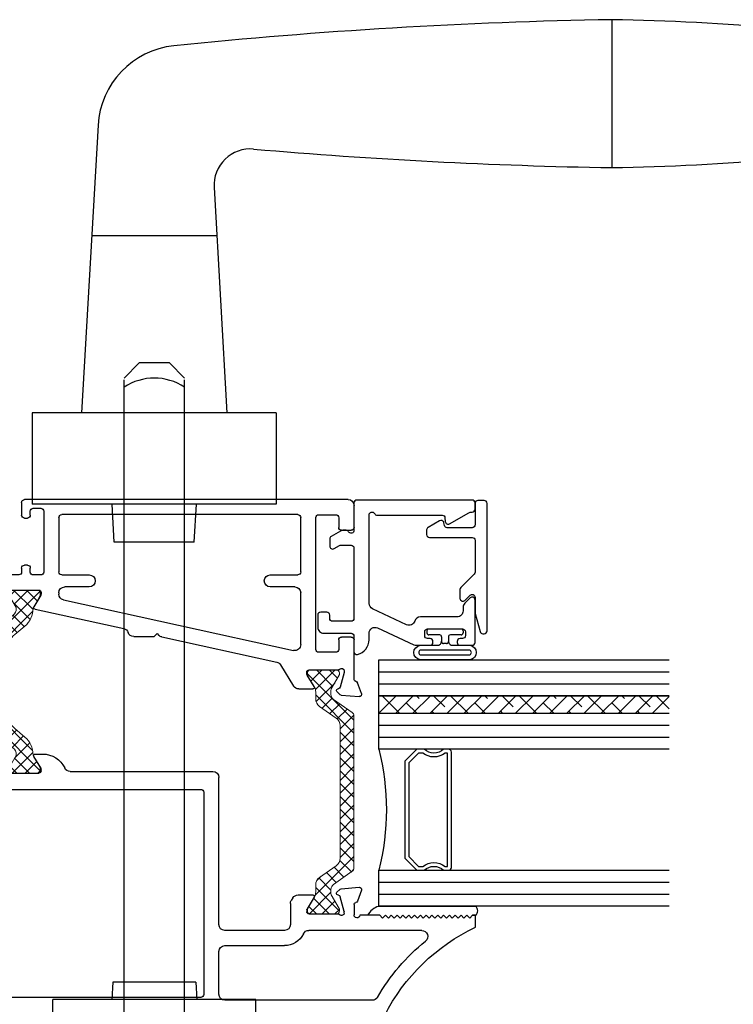
# Model space of a CAD drawing. Extents: x 114 to 172, y -236 to -131.
# Drawn here: x 124 to 127, y -233 to -228 of the extents above; entities that cross this region are included whole.
import ezdxf

# ---------------------------------------------------------------- set-up
doc = ezdxf.new("R2010")
doc.units = 0
doc.header["$LTSCALE"] = 0.3
doc.header["$MEASUREMENT"] = 0
doc.layers.get('0').update_dxf_attribs({"linetype": 'CONTINUOUS', "lineweight": 0})
doc.layers.add('B776781$0$Thermal Strut', color=3, linetype='CONTINUOUS', lineweight=5)
for name, color, linetype in [('e770190$0$EXT_BEAD', 1, 'CONTINUOUS'), ('e770191$0$EXT_BEAD', 1, 'CONTINUOUS'), ('e776711$0$ET67201$0$EXT_SASH', 6, 'CONTINUOUS'), ('e776711$0$EXT_SASH', 6, 'CONTINUOUS'), ('e776721$0$EXT_SASH', 6, 'CONTINUOUS'), ('GLASS', 5, 'CONTINUOUS'), ('Glazing Seal', 7, 'CONTINUOUS'), ('GT14HP_HI01$0$Bulb_680', 7, 'CONTINUOUS'), ('HARD_OBJECT', 13, 'CONTINUOUS'), ('IG_SPACER', 86, 'CONTINUOUS')]:
    doc.layers.add(name, color=color, linetype=linetype)

# ---------------------------------------------------------------- blocks, each defined once
blk = doc.blocks.new('Glass Shim Glazing')
for p, q in [((-0.495, 0.061), (-0.5, 0.061)), ((-0.495, 0.015), (-0.557, 0.015)), ((-0.015, 0.015), (0, 0.015))]:
    blk.add_line(p, q)
at = {"layer": 'Glazing Seal'}
for p, q in [((0, 0.061), (-0.5, 0.061)), ((-0.495, 0.015), (-0.48, 0)), ((-0.48, 0), (-0.465, 0.015)), ((-0.465, 0.015), (-0.45, 0)), ((-0.45, 0), (-0.435, 0.015)), ((-0.435, 0.015), (-0.42, 0)), ((-0.42, 0), (-0.405, 0.015)), ((-0.405, 0.015), (-0.39, 0)), ((-0.39, 0), (-0.375, 0.015)), ((-0.375, 0.015), (-0.36, 0)), ((-0.36, 0), (-0.345, 0.015)), ((-0.345, 0.015), (-0.33, 0)), ((-0.33, 0), (-0.315, 0.015)), ((-0.315, 0.015), (-0.3, 0)), ((-0.3, 0), (-0.285, 0.015)), ((-0.285, 0.015), (-0.27, 0)), ((-0.27, 0), (-0.255, 0.015)), ((-0.255, 0.015), (-0.24, 0)), ((-0.24, 0), (-0.225, 0.015)), ((-0.225, 0.015), (-0.21, 0)), ((-0.21, 0), (-0.195, 0.015)), ((-0.195, 0.015), (-0.18, 0)), ((-0.18, 0), (-0.165, 0.015)), ((-0.165, 0.015), (-0.15, 0)), ((-0.15, 0), (-0.135, 0.015)), ((-0.135, 0.015), (-0.12, 0)), ((-0.12, 0), (-0.105, 0.015)), ((-0.105, 0.015), (-0.09, 0)), ((-0.09, 0), (-0.075, 0.015)), ((-0.075, 0.015), (-0.06, 0)), ((-0.06, 0), (-0.045, 0.015)), ((-0.045, 0.015), (-0.03, 0)), ((-0.03, 0), (-0.015, 0.015))]:
    blk.add_line(p, q, dxfattribs=at)
for centre, radius, start, end in [((-0.4742, -0.0293), 0.0939, 105.9449, 151.8634), ((-0.0173, 0.038), 0.0288, 307.0013, 52.9987)]:
    blk.add_arc(centre, radius, start, end, dxfattribs=at)
blk = doc.blocks.new('GLASS_03')
at = {"layer": 'GLASS'}
for p, q in [((-0.186, 1.5), (-0.186, 0)), ((-0.124, 0), (-0.124, 1.5)), ((-0.062, 0), (-0.062, 1.5)), ((0, 0), (0, 1.5)), ((-0.186, 0), (-0.124, 0)), ((-0.124, 0), (-0.062, 0)), ((-0.062, 0), (0, 0))]:
    blk.add_line(p, q, dxfattribs=at)
blk = doc.blocks.new('SPACER10')
at = {"layer": 'IG_SPACER'}
for points in [[(0.015, 0.24), (0.61, 0.24, -0.414214), (0.625, 0.225), (0.625, 0.2, 0.4), (0.625, 0.1), (0.625, 0.062), (0.563, 0), (0.062, 0), (0, 0.062), (0, 0.1, 0.4), (0, 0.2), (0, 0.225, -0.414214)], [(0.02, 0.22), (0.605, 0.22), (0.605, 0.2074, 0.348155), (0.605, 0.0926), (0.605, 0.0703), (0.5547, 0.02), (0.0703, 0.02), (0.02, 0.0703), (0.02, 0.0926, 0.348155), (0.02, 0.2074)]]:
    blk.add_lwpolyline(points, format="xyb", close=True, dxfattribs=at)
blk = doc.blocks.new('G20_3_9_Lami')
at = {"layer": 'GLASS'}
h = blk.add_hatch(dxfattribs=at)
h.set_pattern_fill('ANSI38', color=256, scale=0.5, style=0)
h.set_pattern_definition([(45, (-1.95924, -4.71466), (-0.04419417, 0.04419417), []), (135, (-1.95924, -4.71466), (-0.1325825, 0.04419417), [0.15625, -0.09375])])
h.paths.add_polyline_path([(4.9865, -1.285), (4.8965, -1.285), (4.8965, -2.785), (4.9865, -2.785)])
for p, q in [((4.8965, -2.785), (4.8965, -1.285)), ((4.9865, -2.785), (4.9865, -1.285)), ((4.8965, -2.785), (4.9865, -2.785))]:
    blk.add_line(p, q, dxfattribs=at)
blk.add_arc((4.398, -3.9935), 1.2483, 75.5022, 104.4978, dxfattribs=at)
for name, p in [('GLASS_03', (4.0855, -2.785)), ('GLASS_03', (4.8965, -2.785)), ('GLASS_03', (5.1725, -2.785)), ('SPACER10', (4.0855, -2.65))]:
    blk.add_blockref(name, p)
blk = doc.blocks.new('HANDLE')
at = {"layer": 'HARD_OBJECT'}
for p, q in [((2.3622, 5.1642), (2.3622, 5.1642)), ((2.3622, 5.1642), (2.3622, 4.7823)), ((2.3622, 4.7823), (2.3622, 4.4004)), ((-0.2903, 4.6196), (-0.375, 3.1341)), ((0.3086, 4.2983), (0.375, 3.1341)), ((0.3229, 4.0485), (-0.3229, 4.0485)), ((-0.078, 3.3922), (-0.156, 3.3142)), ((0.078, 3.3922), (-0.078, 3.3922)), ((0.156, 3.3142), (0.078, 3.3922)), ((-0.156, -0.6642), (-0.156, 3.3047)), ((0.156, -0.6642), (0.156, 3.3047)), ((-0.6299, 3.1341), (-0.6299, 2.6632)), ((0.6299, 3.1341), (-0.6299, 3.1341)), ((0.6299, 3.1341), (0.6299, 2.6632)), ((0.6299, 2.6632), (-0.6299, 2.6632)), ((-0.2066, 2.4669), (-0.2175, 2.6632)), ((0.2066, 2.4669), (0.2175, 2.6632)), ((0.2066, 2.4669), (-0.2066, 2.4669)), ((-0.2144, 0.1962), (-0.2191, 0.106)), ((0.2144, 0.1962), (-0.2144, 0.1962)), ((0.2144, 0.1962), (0.2191, 0.106)), ((-0.524, 0), (-0.524, 0.106)), ((0.524, 0.106), (-0.524, 0.106)), ((0.524, 0), (0.524, 0.106))]:
    blk.add_line(p, q, dxfattribs=at)
for centre, radius, start, end in [((2.8172, -21.5004), 26.6685, 90.97754, 95.8446), ((2.1223, -8.1678), 13.3342, 81.4605, 88.96931), ((2.1223, -8.1678), 13.3342, 81.4605, 88.96931), ((0.146, 4.5947), 0.437, 95.8446, 176.7359), ((2.1223, 17.7325), 13.3342, 271.03069, 278.5395), ((0.4963, 4.309), 0.188, 85.0424, 183.2641), ((2.8172, 31.0651), 26.6685, 265.04243, 269.02246), ((0, 3.0318), 0.2824, 56.4668, 123.5332)]:
    blk.add_arc(centre, radius, start, end, dxfattribs=at)
blk = doc.blocks.new('e776721')
at = {"layer": 'e776721$0$EXT_SASH'}
for p, q in [((1.4174, 0.5107), (1.4904, 0.5107)), ((1.6147, 0.5241), (1.629, 0.5385)), ((1.6227, 0.5098), (1.6182, 0.511)), ((1.6364, 0.5419), (1.7295, 0.55)), ((1.7416, 0.5342), (1.7214, 0.4787)), ((1.3243, 0.3867), (1.3909, 0.4958)), ((1.4971, 0.4987), (1.4606, 0.4389)), ((1.6514, 0.4256), (1.631, 0.5014)), ((1.703, 0.4605), (1.703, 0.2574)), ((1.4589, 0.4328), (1.4589, 0.4241)), ((1.4707, 0.4123), (1.6224, 0.4123)), ((1.6518, 0.4162), (1.6518, 0.4225)), ((0.7111, 0.2422), (1.3045, 0.3726)), ((0.2035, 0.0509), (1.3903, 0.3116)), ((1.506, 0.3061), (1.506, -0.374)), ((1.609, 0.3211), (1.521, 0.3211)), ((1.624, 0.2574), (1.624, 0.3061)), ((1.428, 0.2813), (1.428, 0.0148)), ((0.5659, 0.2397), (0.6717, 0.2397)), ((0.6717, 0.2397), (0.6867, 0.2247)), ((0.6867, 0.2247), (0.6958, 0.2339)), ((1.688, 0.2424), (1.639, 0.2424)), ((0.0565, 0.0984), (0.5141, 0.199)), ((-0.1749, 0.0664), (-0.1951, 0.1219)), ((-0.183, 0.1378), (-0.0898, 0.1296)), ((-0.0825, 0.1262), (-0.0682, 0.1119)), ((-0.0845, 0.0891), (-0.1049, 0.0133)), ((-0.0717, 0.0987), (-0.0762, 0.0975)), ((0.0859, 0.0267), (0.0494, 0.0864)), ((-0.1565, -0.0472), (-0.1565, 0.0482)), ((-0.1053, 0.0103), (-0.1053, 0.0039)), ((0.0877, 0.0118), (0.0877, 0.0205)), ((0.1792, 0.0148), (0.1792, 0.0206)), ((-0.0758, 0), (0.0758, 0)), ((0.3362, -0.0162), (0.2102, -0.0162)), ((1.397, -0.0162), (1.271, -0.0162)), ((-0.028, -0.0782), (-0.1255, -0.0782)), ((-0.013, -0.1136), (-0.013, -0.0932)), ((0.032, -0.0931), (0.032, -0.1136)), ((0.0862, -0.0781), (0.047, -0.0781)), ((0.1012, -0.4073), (0.1012, -0.0931)), ((0.1792, -0.3743), (0.1792, -0.0932)), ((0.1942, -0.0782), (0.3362, -0.0782)), ((1.271, -0.0782), (1.4124, -0.0782)), ((1.428, -0.0938), (1.428, -0.3743)), ((0.017, -0.1286), (0.002, -0.1286)), ((1.624, -0.3734), (1.624, -0.3236)), ((1.639, -0.3086), (1.688, -0.3086)), ((1.703, -0.3236), (1.703, -0.4363)), ((-0.013, -0.4523), (-0.013, -0.3868)), ((0.002, -0.3718), (0.017, -0.3718)), ((0.032, -0.3868), (0.032, -0.4073)), ((1.413, -0.3893), (0.1942, -0.3893)), ((1.521, -0.389), (1.6084, -0.389)), ((0.047, -0.4223), (0.0862, -0.4223)), ((1.672, -0.4673), (0.002, -0.4673))]:
    blk.add_line(p, q, dxfattribs=at)
for centre, radius, start, end in [((1.4174, 0.4797), 0.031, 90, 148.6), ((1.4904, 0.5028), 0.00787, 328.6, 90), ((1.6203, 0.5186), 0.00787, 135, 255), ((1.6196, 0.4984), 0.0118, 15, 75), ((1.6374, 0.5301), 0.0118, 95, 135), ((1.7305, 0.5382), 0.0118, 340, 95), ((1.7148, 0.4595), 0.0118, 100.9043, 175.4118), ((1.7103, 0.4827), 0.0118, 280.9043, 340), ((1.4707, 0.4328), 0.0118, 148.6, 180), ((1.4707, 0.4241), 0.0118, 180, 270), ((1.6224, 0.4005), 0.0118, 41.8103, 90), ((1.64, 0.4162), 0.0118, 221.8103, 360), ((1.64, 0.4225), 0.0118, 0, 15), ((1.2979, 0.4029), 0.031, 282.3908, 328.6), ((1.397, 0.2813), 0.031, 360, 102.3908), ((1.521, 0.3061), 0.015, 90, 180), ((1.609, 0.3061), 0.015, 0, 90), ((1.639, 0.2574), 0.015, 180, 270), ((1.688, 0.2574), 0.015, 270, 0), ((0.5074, 0.2292), 0.031, 282.3908, 340.6929), ((0.5659, 0.2087), 0.031, 90, 160.6929), ((0.7177, 0.212), 0.031, 102.3908, 135), ((-0.184, 0.126), 0.0118, 85, 200), ((-0.0909, 0.1178), 0.0118, 45, 85), ((-0.0738, 0.1063), 0.00787, 285, 45), ((-0.1638, 0.0704), 0.0118, 200, 259.0957), ((-0.1683, 0.0472), 0.0118, 4.5882, 79.0957), ((-0.0731, 0.0861), 0.0118, 105, 165), ((0.0562, 0.0906), 0.00787, 87.7838, 211.4), ((0.2102, 0.0206), 0.031, 102.3908, 180), ((-0.0934, 0.0103), 0.0118, 165, 180), ((-0.0934, 0.0039), 0.0118, 180, 318.1897), ((0.0758, 0.0118), 0.0118, 270, 360), ((0.0758, 0.0205), 0.0118, 0, 31.4), ((0.2102, 0.0148), 0.031, 180, 270), ((1.397, 0.0148), 0.031, 270, 360), ((-0.1255, -0.0472), 0.031, 180, 270), ((-0.0758, -0.0118), 0.0118, 90, 138.1897), ((0.3362, -0.0472), 0.031, 270, 90), ((1.271, -0.0472), 0.031, 90, 270), ((-0.028, -0.0932), 0.015, 0, 90), ((0.047, -0.0931), 0.015, 90, 180), ((0.0862, -0.0931), 0.015, 0, 90), ((0.1942, -0.0932), 0.015, 90, 180), ((1.4124, -0.0938), 0.0156, 360, 90), ((0.002, -0.1136), 0.015, 180, 270), ((0.017, -0.1136), 0.015, 270, 0), ((1.639, -0.3236), 0.015, 90, 180), ((1.688, -0.3236), 0.015, 0, 90), ((0.002, -0.3868), 0.015, 90, 180), ((0.017, -0.3868), 0.015, 0, 90), ((0.1942, -0.3743), 0.015, 180, 270), ((1.413, -0.3743), 0.015, 270, 0), ((1.521, -0.374), 0.015, 180, 270), ((1.6084, -0.3734), 0.0156, 270, 360), ((0.002, -0.4523), 0.015, 180, 270), ((0.047, -0.4073), 0.015, 180, 270), ((0.0862, -0.4073), 0.015, 270, 0), ((1.672, -0.4363), 0.031, 270, 0)]:
    blk.add_arc(centre, radius, start, end, dxfattribs=at)
blk = doc.blocks.new('e776711')
at = {"layer": 'e776711$0$ET67201$0$EXT_SASH'}
for p, q in [((2.0525, 0.8121), (1.4698, 0.8121)), ((2.3305, 0.7961), (2.3305, 0.7341)), ((1.8355, 0.7341), (1.7329, 0.7341)), ((1.8505, 0.7491), (1.8355, 0.7341)), ((1.8655, 0.7341), (1.8505, 0.7491)), ((1.8805, 0.7491), (1.8655, 0.7341)), ((1.8955, 0.7341), (1.8805, 0.7491)), ((1.9105, 0.7491), (1.8955, 0.7341)), ((1.9255, 0.7341), (1.9105, 0.7491)), ((1.9405, 0.7491), (1.9255, 0.7341)), ((1.9555, 0.7341), (1.9405, 0.7491)), ((1.9705, 0.7491), (1.9555, 0.7341)), ((1.9855, 0.7341), (1.9705, 0.7491)), ((2.0005, 0.7491), (1.9855, 0.7341)), ((2.0155, 0.7341), (2.0005, 0.7491)), ((2.0305, 0.7491), (2.0155, 0.7341)), ((2.0455, 0.7341), (2.0305, 0.7491)), ((2.0605, 0.7491), (2.0455, 0.7341)), ((2.0755, 0.7341), (2.0605, 0.7491)), ((2.0905, 0.7491), (2.0755, 0.7341)), ((2.1055, 0.7341), (2.0905, 0.7491)), ((2.1205, 0.7491), (2.1055, 0.7341)), ((2.1355, 0.7341), (2.1205, 0.7491)), ((2.1505, 0.7491), (2.1355, 0.7341)), ((2.1655, 0.7341), (2.1505, 0.7491)), ((2.1805, 0.7491), (2.1655, 0.7341)), ((2.1955, 0.7341), (2.1805, 0.7491)), ((2.2105, 0.7491), (2.1955, 0.7341)), ((2.2255, 0.7341), (2.2105, 0.7491)), ((2.2405, 0.7491), (2.2255, 0.7341)), ((2.2555, 0.7341), (2.2405, 0.7491)), ((2.2705, 0.7491), (2.2555, 0.7341)), ((2.2855, 0.7341), (2.2705, 0.7491)), ((2.3005, 0.7491), (2.2855, 0.7341)), ((2.3155, 0.7341), (2.3005, 0.7491)), ((2.3305, 0.7341), (2.3155, 0.7341))]:
    blk.add_line(p, q, dxfattribs=at)
for centre, radius, start, end in [((2.7541, 1.702), 1, 206.806, 244.9379), ((2.0525, 0.8431), 0.031, 270, 50.7539)]:
    blk.add_arc(centre, radius, start, end, dxfattribs=at)
at = {"layer": 'e776711$0$EXT_SASH'}
for p, q in [((-1.2945, 1.22), (-1.2945, 1.0897)), ((1.8616, 1.251), (-1.2635, 1.251)), ((-1.2133, 1.1879), (-1.0371, 1.1879)), ((-0.9525, 1.106), (-0.9525, 1.178)), ((-0.9425, 1.188), (-0.4405, 1.188)), ((-0.4255, 1.173), (-0.4255, 1.132)), ((1.7969, 1.173), (1.0364, 1.173)), ((-1.2443, 1.111), (-1.2443, 1.1569)), ((-1.0061, 1.1569), (-1.0061, 1.111)), ((-0.4355, 1.122), (-0.4835, 1.122)), ((-0.3395, 1.143), (-0.3395, 0.0991)), ((0.9122, 1.158), (-0.3245, 1.158)), ((0.9272, 0.0991), (0.9272, 1.143)), ((1.0054, 1.142), (1.0054, 0.9217)), ((-1.2052, 1.096), (-1.2293, 1.096)), ((-1.1902, 1.081), (-1.1902, 1.0737)), ((-1.0602, 1.0737), (-1.0602, 1.081)), ((-1.0211, 1.096), (-1.0452, 1.096)), ((-0.9281, 1.096), (-0.9425, 1.096)), ((-0.9131, 1.081), (-0.9131, 1.0737)), ((-0.4906, 1.0928), (-0.4419, 1.0667)), ((-1.2052, 1.0587), (-1.2635, 1.0587)), ((-0.9281, 1.0587), (-1.0452, 1.0587)), ((-0.4255, 1.0394), (-0.4255, 0.9849)), ((-0.6054, 0.9746), (-0.6054, 0.8274)), ((-0.5614, 0.9896), (-0.5904, 0.9896)), ((-0.4405, 0.9699), (-0.5333, 0.9699)), ((-0.5464, 0.8274), (-0.5464, 0.8959)), ((-0.5314, 0.9109), (-0.4405, 0.9109)), ((-0.4255, 0.8959), (-0.4255, 0.1385)), ((1.0364, 0.8907), (1.3438, 0.8907)), ((-0.5904, 0.8124), (-0.5614, 0.8124)), ((1.0054, 0.7814), (1.0054, 0.0221)), ((1.3438, 0.8124), (1.0364, 0.8124)), ((1.3748, 0.6733), (1.3748, 0.7814)), ((1.4589, 0.7067), (1.4589, 0.7154)), ((1.4707, 0.7272), (1.6224, 0.7272)), ((1.6514, 0.7139), (1.631, 0.638)), ((1.6518, 0.7232), (1.6518, 0.7169)), ((1.703, 0.679), (1.703, 0.7323)), ((1.4971, 0.6407), (1.4606, 0.7005)), ((1.7416, 0.6052), (1.7214, 0.6608)), ((1.3876, 0.6436), (1.3794, 0.6571)), ((1.4141, 0.6288), (1.4904, 0.6288)), ((1.6147, 0.6153), (1.629, 0.601)), ((1.6227, 0.6297), (1.6182, 0.6285)), ((1.6364, 0.5976), (1.7295, 0.5894)), ((-0.6054, 0.207), (-0.6054, 0.0755)), ((-0.5614, 0.222), (-0.5904, 0.222)), ((-0.5464, 0.1385), (-0.5464, 0.207)), ((-0.4405, 0.1235), (-0.5314, 0.1235)), ((-0.3245, 0.0841), (0.9122, 0.0841)), ((-0.5744, 0.0445), (-0.454, 0.0445)), ((-0.1715, 0), (-0.3945, 0)), ((-0.0758, 0), (0.0758, 0)), ((-0.1565, -0.015), (-0.1565, -0.0482)), ((-0.1053, -0.0103), (-0.1053, -0.0039)), ((-0.0845, -0.0891), (-0.1049, -0.0133)), ((0.0859, -0.0267), (0.0494, -0.0864)), ((0.0877, -0.0118), (0.0877, -0.0205)), ((0.2374, -0.0089), (0.9744, -0.0089)), ((-0.1749, -0.0664), (-0.1951, -0.1219)), ((-0.0717, -0.0987), (-0.0762, -0.0975)), ((0.0562, -0.0984), (0.0963, -0.0984)), ((-0.183, -0.1378), (-0.0898, -0.1296)), ((-0.0825, -0.1262), (-0.0682, -0.1119))]:
    blk.add_line(p, q, dxfattribs=at)
for centre, radius, start, end in [((-1.2635, 1.22), 0.031, 90, 180), ((-1.2133, 1.1569), 0.031, 90, 180), ((-1.0371, 1.1569), 0.031, 360, 90), ((-0.9425, 1.178), 0.01, 90, 180), ((-0.4405, 1.173), 0.015, 0, 90), ((1.0364, 1.142), 0.031, 90, 180), ((1.7969, 1.142), 0.031, 30.3269, 90), ((-0.4829, 1.1064), 0.0156, 92.3064, 240.4734), ((-0.4355, 1.132), 0.01, 270, 0), ((-0.3245, 1.143), 0.015, 90, 180), ((0.9122, 1.143), 0.015, 0, 90), ((2.7541, 1.702), 1.078, 210.3269, 230.7539), ((-1.2635, 1.0897), 0.031, 180, 270), ((-1.2293, 1.111), 0.015, 180, 270), ((-1.2052, 1.081), 0.015, 360, 90), ((-1.2052, 1.0737), 0.015, 270, 0), ((-1.0452, 1.081), 0.015, 90, 180), ((-1.0452, 1.0737), 0.015, 180, 270), ((-1.0211, 1.111), 0.015, 270, 0), ((-0.9425, 1.106), 0.01, 180, 270), ((-0.9281, 1.081), 0.015, 0, 90), ((-0.9281, 1.0737), 0.015, 270, 0), ((-0.4565, 1.0394), 0.031, 0, 61.8384), ((-0.5904, 0.9746), 0.015, 90, 180), ((-0.5614, 0.9746), 0.015, 20.1107, 90), ((-0.5333, 0.9849), 0.015, 200.1107, 270), ((-0.4405, 0.9849), 0.015, 270, 0), ((1.0364, 0.9217), 0.031, 180, 270), ((-0.5314, 0.8959), 0.015, 90, 180), ((-0.4405, 0.8959), 0.015, 0, 90), ((1.3438, 0.7814), 0.1092, 26.0997, 90), ((-0.5904, 0.8274), 0.015, 180, 270), ((-0.5614, 0.8274), 0.015, 270, 0), ((1.4698, 0.8431), 0.031, 206.0997, 270), ((1.0364, 0.7814), 0.031, 90, 180), ((1.3438, 0.7814), 0.031, 0, 90), ((1.4707, 0.7154), 0.0118, 90, 180), ((1.6224, 0.739), 0.0118, 270, 318.1897), ((1.64, 0.7232), 0.0118, 360, 138.1897), ((1.64, 0.7169), 0.0118, 345, 0), ((1.718, 0.7323), 0.015, 7.0425, 180), ((1.4058, 0.6733), 0.031, 180, 211.4), ((1.4707, 0.7067), 0.0118, 180, 211.4), ((1.7148, 0.6799), 0.0118, 184.5882, 259.0957), ((1.7103, 0.6567), 0.0118, 20, 79.0957), ((1.4141, 0.6598), 0.031, 211.4, 270), ((1.4904, 0.6366), 0.00787, 270, 31.4), ((1.6203, 0.6209), 0.00787, 105, 225), ((1.6196, 0.6411), 0.0118, 285, 345), ((1.6374, 0.6093), 0.0118, 225, 265), ((1.7305, 0.6012), 0.0118, 265, 20), ((-0.5904, 0.207), 0.015, 89.9324, 180), ((-0.5614, 0.207), 0.015, 0, 89.9324), ((-0.5314, 0.1385), 0.015, 180, 270), ((-0.4405, 0.1385), 0.015, 270, 0), ((-0.5744, 0.0755), 0.031, 180, 270), ((-0.3245, 0.0991), 0.015, 180, 270), ((0.9122, 0.0991), 0.015, 270, 0), ((-0.454, 0.0135), 0.031, 16.3916, 90), ((-0.3945, 0.031), 0.031, 196.3916, 270), ((-0.1715, -0.015), 0.015, 0, 90), ((-0.0934, -0.0039), 0.0118, 41.8103, 180), ((-0.0758, 0.0118), 0.0118, 221.8103, 270), ((0.0758, -0.0118), 0.0118, 0, 90), ((0.9744, 0.0221), 0.031, 270, 360), ((-0.1683, -0.0472), 0.0118, 280.9043, 355.4118), ((-0.0934, -0.0103), 0.0118, 180, 195), ((0.0758, -0.0205), 0.0118, 328.6, 360), ((0.0963, 0.0266), 0.125, 270, 334.7903), ((0.2374, -0.0399), 0.031, 90, 154.7903), ((-0.1638, -0.0704), 0.0118, 100.9043, 160), ((-0.0731, -0.0861), 0.0118, 195, 255), ((-0.0738, -0.1063), 0.00787, 315, 75), ((0.0562, -0.0906), 0.00787, 148.6, 270), ((-0.184, -0.126), 0.0118, 160, 275), ((-0.0909, -0.1178), 0.0118, 275, 315)]:
    blk.add_arc(centre, radius, start, end, dxfattribs=at)
blk = doc.blocks.new('B776781$0$B950031')
at = {"layer": 'B776781$0$Thermal Strut'}
h = blk.add_hatch(dxfattribs=at)
h.set_pattern_fill('ANSI37', color=256, scale=0.375)
h.set_pattern_definition([(45, (3.647786, 11.05706), (-0.03314563, 0.03314563), []), (135, (3.647786, 11.05706), (-0.03314563, -0.03314563), [])])
h.paths.add_polyline_path([(0.6637, 0.4511), (0.7168, 0.4511, 0.493145), (0.7245, 0.461), (0.7129, 0.5043, 0.339454), (0.7052, 0.5101), (0.6046, 0.5101, 0.414214), (0.5846, 0.4901), (0.5846, 0.1913, -0.414214), (0.5536, 0.1603), (0.2335, 0.1603, 0.221694), (0.2034, 0.1463), (0.1311, 0.0601, -0.221692), (0.0949, 0.0432), (0.0946, 0.0432, -0.131653), (0.0907, 0.0443), (0.0313, 0.0786, 0.131653), (0.0273, 0.0796), (0.0118, 0.0796, 0.414214), (0, 0.0678), (0, -0.0678, 0.414214), (0.012, -0.0798), (0.0273, -0.0798, 0.131652), (0.0313, -0.0788), (0.0897, -0.045, -0.131569), (0.0957, -0.0434, 0.22161), (0.1862, -0.0012), (0.2294, 0.0504, -0.221696), (0.3048, 0.0855), (0.64, 0.0855, -0.221696), (0.7154, 0.0504), (0.7587, -0.0012, 0.223823), (0.8502, -0.0434, -0.133714), (0.8542, -0.0445), (0.9136, -0.0788, 0.131652), (0.9176, -0.0798), (0.9329, -0.0798, 0.414214), (0.9449, -0.0678), (0.9449, 0.0678, 0.414214), (0.9331, 0.0796), (0.9176, 0.0796, 0.131653), (0.9136, 0.0786), (0.8542, 0.0443, -0.129943), (0.8503, 0.0432, -0.223449), (0.8138, 0.0601), (0.7415, 0.1463, 0.221692), (0.7113, 0.1603), (0.6737, 0.1603, -0.414214), (0.6437, 0.1903), (0.6437, 0.4311, -0.414214)])
blk.add_lwpolyline([(0.2335, 0.1603), (0.5536, 0.1603, 0.414214), (0.5846, 0.1913), (0.5846, 0.4901, -0.414214), (0.6046, 0.5101), (0.7052, 0.5101, -0.339454), (0.7129, 0.5043), (0.7245, 0.461, -0.493145), (0.7168, 0.4511), (0.6637, 0.4511, 0.414214), (0.6437, 0.4311), (0.6437, 0.1903, 0.414214), (0.6737, 0.1603), (0.7113, 0.1603, -0.221692), (0.7415, 0.1463), (0.8138, 0.0601, 0.221692), (0.85, 0.0432), (0.8503, 0.0432, 0.131653), (0.8542, 0.0443), (0.9136, 0.0786, -0.131653), (0.9176, 0.0796), (0.9331, 0.0796, -0.414214), (0.9449, 0.0678), (0.9449, -0.0678, -0.414214), (0.9329, -0.0798), (0.9176, -0.0798, -0.131652), (0.9136, -0.0788), (0.8542, -0.0445, 0.133714), (0.8502, -0.0434, -0.223823), (0.7587, -0.0012), (0.7155, 0.0503, 0.221878), (0.64, 0.0855), (0.3048, 0.0855, 0.221696), (0.2294, 0.0504), (0.1862, -0.0012, -0.22161), (0.0957, -0.0434, 0.131569), (0.0897, -0.045), (0.0313, -0.0788, -0.131652), (0.0273, -0.0798), (0.012, -0.0798, -0.414214), (0, -0.0678), (0, 0.0678, -0.414214), (0.0118, 0.0796), (0.0273, 0.0796, -0.131653), (0.0313, 0.0786), (0.0907, 0.0443, 0.131653), (0.0946, 0.0432), (0.0949, 0.0432, 0.221694), (0.1311, 0.0601), (0.2034, 0.1463), (0.2034, 0.1463, -0.221692)], format="xyb", close=True, dxfattribs=at)
blk = doc.blocks.new('B776781')
at = {"layer": 'B776781$0$Thermal Strut'}
h = blk.add_hatch(dxfattribs=at)
h.set_pattern_fill('ANSI37', color=256, scale=0.375)
h.set_pattern_definition([(45, (1.133782, 4.669572), (-0.0331456, 0.0331456), []), (135, (1.133782, 4.669572), (-0.0331456, -0.0331456), [])])
h.paths.add_polyline_path([(0.7604, 2.9968, 0.244698), (0.7443, 2.9884), (0.6769, 2.8921, -0.244698), (0.6511, 2.8787), (0.6283, 2.8787, -0.131652), (0.6224, 2.8803), (0.552, 2.9209, 0.131652), (0.548, 2.922), (0.5399, 2.922, 0.414214), (0.5242, 2.9062), (0.5242, 2.7724, 0.414214), (0.5399, 2.7566), (0.548, 2.7566, 0.131652), (0.552, 2.7577), (0.6142, 2.7936, -0.131652), (0.6378, 2.7999), (0.6742, 2.7999, 0.244698), (0.7129, 2.8201), (0.7729, 2.9058, -0.244698), (0.8116, 2.9259), (1.4965, 2.9259, -0.244698), (1.5352, 2.9058), (1.5952, 2.8201, 0.244698), (1.6339, 2.7999), (1.6703, 2.7999, -0.131652), (1.6939, 2.7936), (1.7561, 2.7577, 0.131652), (1.7601, 2.7566), (1.7682, 2.7566, 0.414214), (1.784, 2.7724), (1.784, 2.9062, 0.414214), (1.7682, 2.922), (1.7601, 2.922, 0.131652), (1.7561, 2.9209), (1.6857, 2.8803, -0.131652), (1.6798, 2.8787), (1.657, 2.8787, -0.244698), (1.6312, 2.8921), (1.5638, 2.9884, 0.244698), (1.5477, 2.9968)])
blk.add_lwpolyline([(0.6511, 2.8787, 0.244698), (0.6769, 2.8921), (0.7443, 2.9884, -0.244698), (0.7604, 2.9968), (1.5477, 2.9968, -0.244698), (1.5638, 2.9884), (1.6312, 2.8921, 0.244698), (1.657, 2.8787), (1.6798, 2.8787, 0.131652), (1.6857, 2.8803), (1.7561, 2.9209, -0.131652), (1.7601, 2.922), (1.7682, 2.922, -0.414214), (1.784, 2.9062), (1.784, 2.7724, -0.414214), (1.7682, 2.7566), (1.7601, 2.7566, -0.131652), (1.7561, 2.7577), (1.6939, 2.7936, 0.131652), (1.6703, 2.7999), (1.6339, 2.7999, -0.244698), (1.5952, 2.8201), (1.5352, 2.9058, 0.244698), (1.4965, 2.9259), (0.8116, 2.9259, 0.244698), (0.7729, 2.9058), (0.7129, 2.8201, -0.244698), (0.6742, 2.7999), (0.6378, 2.7999, 0.131652), (0.6142, 2.7936), (0.552, 2.7577, -0.131652), (0.548, 2.7566), (0.5399, 2.7566, -0.414214), (0.5242, 2.7724), (0.5242, 2.9062, -0.414214), (0.5399, 2.922), (0.548, 2.922, -0.131652), (0.552, 2.9209), (0.6224, 2.8803, 0.131652), (0.6283, 2.8787)], format="xyb", close=True, dxfattribs=at)
for name, p, rotation in [('e776711', (1.2513, 1.2945), 90), ('e776721', (2.1962, 1.2945), 90), ('B776781$0$B950031', (2.1962, 1.2971), 180)]:
    blk.add_blockref(name, p, dxfattribs=dict(rotation=rotation))
blk = doc.blocks.new('e770191')
at = {"layer": 'e770191$0$EXT_BEAD'}
blk.add_lwpolyline([(0, 0, 0.767327), (-0.0075, -0.028, -0.267949), (0, -0.041), (0, -0.0536, -0.131652), (-0.0042, -0.0691), (-0.0321, -0.1175, -0.267949), (-0.0451, -0.125), (-0.082, -0.125, -0.57735), (-0.095, -0.1025), (-0.079, -0.0748, 0.131652), (-0.077, -0.0673), (-0.077, -0.015, 0.414214), (-0.092, 0), (-0.455, 0, 0.414214), (-0.47, -0.015), (-0.47, -0.11, 0.414214), (-0.455, -0.125), (-0.438, -0.125, -0.414214), (-0.423, -0.14), (-0.423, -0.172, -0.414214), (-0.438, -0.187), (-0.501, -0.187, -0.414214), (-0.532, -0.156), (-0.532, -0.015, 0.414214), (-0.547, 0), (-0.626, 0, -0.486513), (-0.6406, 0.0186, -0.34543), (-0.5648, 0.078), (-0.5321, 0.078, 0.548619), (-0.504, 0.1221), (-0.5911, 0.3088, -0.109518), (-0.594, 0.3219), (-0.594, 0.3925, -0.414214), (-0.579, 0.4075), (-0.574, 0.4075, -0.414214), (-0.559, 0.3925), (-0.559, 0.38, 0.414214), (-0.544, 0.365), (-0.524, 0.365, 0.414214), (-0.509, 0.38), (-0.509, 0.56, 0.414214), (-0.524, 0.575), (-0.544, 0.575, 0.414214), (-0.559, 0.56), (-0.559, 0.5475, -0.414214), (-0.574, 0.5325), (-0.579, 0.5325, -0.414214), (-0.594, 0.5475), (-0.594, 0.61, -0.414214), (-0.579, 0.625), (-0.36, 0.625, -0.668179), (-0.3494, 0.5994), (-0.3767, 0.5721, -0.198912), (-0.3986, 0.563), (-0.416, 0.563, 0.414214), (-0.447, 0.532), (-0.447, 0.3431, -0.326959), (-0.4686, 0.3136, 0.452687), (-0.4874, 0.2709), (-0.4058, 0.0959, 0.291473), (-0.3777, 0.078), (0.079, 0.078, 0.782564), (0.086, 0.1063, -0.278179), (0.078, 0.1195), (0.078, 0.4547, 0.388879), (0.0643, 0.4697), (0.0447, 0.4714, -0.548619), (0.033, 0.4938), (0.0898, 0.5923, 0.131652), (0.094, 0.6078), (0.094, 0.61, -0.414214), (0.109, 0.625), (0.141, 0.625, -0.414214), (0.156, 0.61), (0.156, 0.015, -0.414214), (0.141, 0)], format="xyb", close=True, dxfattribs=at)
blk = doc.blocks.new('*U58')
at = {"layer": 'GT14HP_HI01$0$Bulb_680', "linetype": 'Continuous'}
for p, q in [((-0.038, 0.0275), (-0.038, 0.0835)), ((-0.018, 0.0935), (-0.028, 0.0935)), ((-0.008, -0.0835), (-0.008, 0.0835)), ((-0.083, -0.0075), (-0.083, 0.0075)), ((-0.048, 0.0175), (-0.073, 0.0175)), ((-0.048, -0.0175), (-0.073, -0.0175)), ((-0.038, -0.0835), (-0.038, -0.0275)), ((-0.018, -0.0935), (-0.028, -0.0935))]:
    blk.add_line(p, q, dxfattribs=at)
at = {"layer": 'GT14HP_HI01$0$Bulb_680'}
blk.add_lwpolyline([(-0.07, -0.0175, 0.414214), (-0.092, -0.0395), (-0.092, -0.128, -0.884671), (-0.1666, -0.128), (-0.1666, 0.128, -0.884671), (-0.092, 0.128), (-0.092, 0.0395, 0.414214), (-0.07, 0.0175)], format="xyb", dxfattribs=at)
blk.add_lwpolyline([(-0.1416, 0.128), (-0.1416, -0.128, 0.6503), (-0.117, -0.128), (-0.117, 0.128, 0.6503)], format="xyb", close=True, dxfattribs=at)
at = {"layer": 'GT14HP_HI01$0$Bulb_680', "linetype": 'Continuous'}
for centre, start, end in [((-0.028, 0.0835), 90, 180), ((-0.018, 0.0835), 0, 90), ((-0.073, 0.0075), 90, 180), ((-0.048, 0.0275), 270, 0), ((-0.073, -0.0075), 180, 270), ((-0.048, -0.0275), 0, 90), ((-0.028, -0.0835), 180, 270), ((-0.018, -0.0835), 270, 0)]:
    blk.add_arc(centre, 0.01, start, end, dxfattribs=at)
blk = doc.blocks.new('e770190')
at = {"layer": 'e770190$0$EXT_BEAD'}
blk.add_lwpolyline([(-0.5, 0), (-0.5749, 0, -0.065543), (-0.5829, 0.0011), (-0.6769, 0.0262, -0.339454), (-0.688, 0.0407), (-0.688, 0.047, -0.414214), (-0.673, 0.062), (-0.015, 0.062, -0.414214), (0, 0.047), (0, 0.015, -0.414214), (-0.015, 0), (-0.126, 0, 0.414214), (-0.141, -0.015), (-0.141, -0.1434, 0.36397), (-0.1286, -0.1582), (-0.1151, -0.1606, -0.520567), (-0.1047, -0.1828), (-0.1392, -0.2425, -0.267949), (-0.1521, -0.25), (-0.176, -0.25, -0.414214), (-0.191, -0.235), (-0.191, -0.015, 0.414214), (-0.206, 0), (-0.3699, 0, 0.198912), (-0.3805, -0.0044), (-0.4497, -0.0736, -0.198912), (-0.4603, -0.078), (-0.5056, -0.078, -0.668179), (-0.5162, -0.0524), (-0.4894, -0.0256, 0.668179), (-0.5, 0)], format="xyb", dxfattribs=at)

msp = doc.modelspace()

# ---------------------------------------------------------------- block references
at = {"xscale": -1, "rotation": 270}
for name, p in [('B776781', (122.4351, -233.251)), ('e770191', (125.4325, -230.7462)), ('e770190', (126.0575, -230.5924)), ('G20_3_9_Lami', (128.3451, -236.5868))]:
    msp.add_blockref(name, p, dxfattribs=at)
at = {"layer": 'Glazing Seal'}
msp.add_blockref('Glass Shim Glazing', (126.0601, -232.7488), dxfattribs=at)
at = {"layer": 'GT14HP_HI01$0$Bulb_680', "rotation": 90.00000000000001}
msp.add_blockref('*U58', (125.9025, -231.2482), dxfattribs=at)
at = {"layer": 'HARD_OBJECT'}
msp.add_blockref('HANDLE', (124.4017, -233.2748), dxfattribs=at)

doc.saveas('drawing.dxf')
